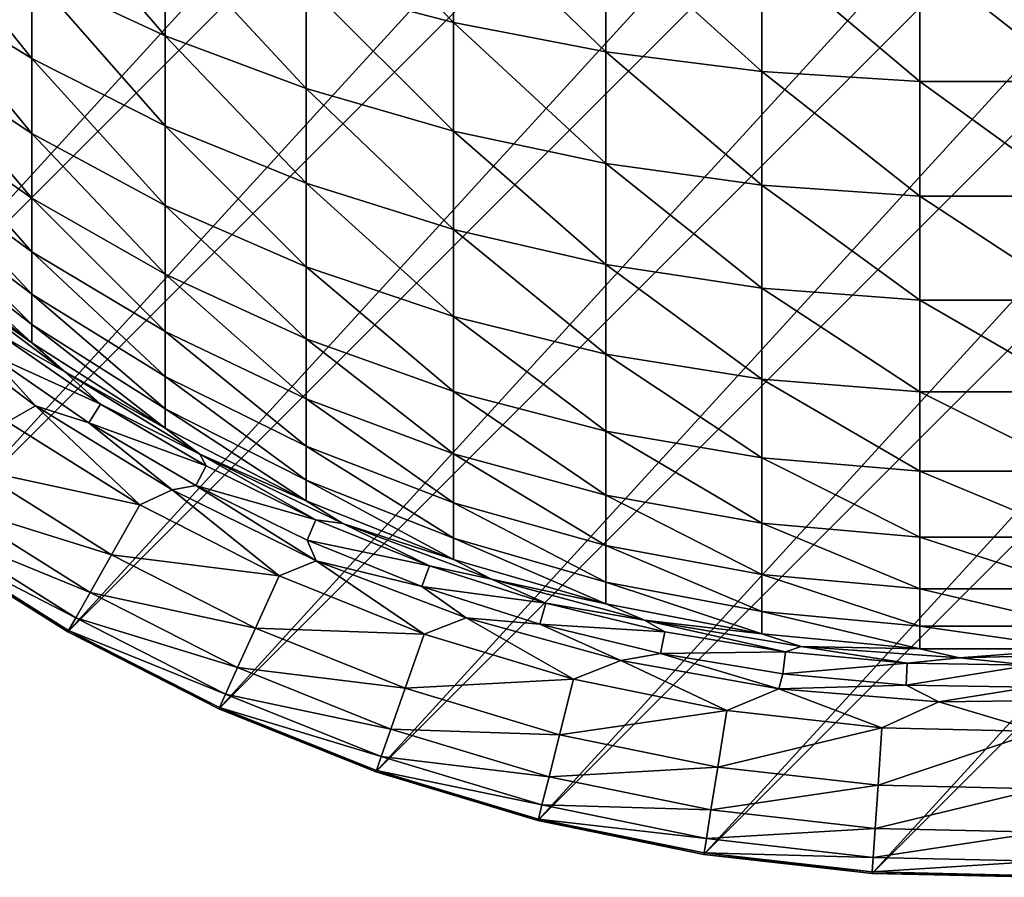
# Model space of a CAD drawing. Units: inches. Extents: x -9.9 to 9.9, y -9.9 to 9.9.
# Drawn here: x -5.1 to 0, y -9.9 to -5.4 of the extents above; entities that cross this region are included whole.
import ezdxf

# ---------------------------------------------------------------- set-up
doc = ezdxf.new("R2010")
doc.units = ezdxf.units.IN
doc.layers.add('AFUCH-3-STFB', color=5, linetype='Continuous', true_color=0x0000ff)

msp = doc.modelspace()

# ---------------------------------------------------------------- linework, layer by layer
at = {"layer": 'AFUCH-3-STFB'}
for points in [[(-8.6115, -4.8863, 2.5), (4.8863, 8.6115, 2.5), (-8.1388, -5.6386, 2.5)], [(4.8863, 8.6115, 2.5), (5.6386, 8.1388, 2.5), (-8.1388, -5.6386, 2.5)], [(-8.1388, -5.6386, 2.5), (5.6386, 8.1388, 2.5), (-7.6006, -6.3455, 2.5)], [(6.3455, 7.6006, 2.5), (-7.6006, -6.3455, 2.5), (5.6386, 8.1388, 2.5)], [(-7.6006, -6.3455, 2.5), (6.3455, 7.6006, 2.5), (-7.0012, -7.0012, 2.5)], [(6.3455, 7.6006, 2.5), (7.0012, 7.0012, 2.5), (-7.0012, -7.0012, 2.5)], [(-7.0012, -7.0012, 2.5), (7.0012, 7.0012, 2.5), (-6.3455, -7.6006, 2.5)], [(7.6006, 6.3455, 2.5), (-6.3455, -7.6006, 2.5), (7.0012, 7.0012, 2.5)], [(-5.6386, -8.1388, 2.5), (-6.3455, -7.6006, 2.5), (7.6006, 6.3455, 2.5)], [(8.1388, 5.6386, 2.5), (-5.6386, -8.1388, 2.5), (7.6006, 6.3455, 2.5)], [(-5.6386, -8.1388, 2.5), (8.1388, 5.6386, 2.5), (-4.8863, -8.6115, 2.5)], [(8.6115, 4.8863, 2.5), (-4.8863, -8.6115, 2.5), (8.1388, 5.6386, 2.5)], [(-4.0947, -9.0149, 2.5), (-4.8863, -8.6115, 2.5), (8.6115, 4.8863, 2.5)], [(9.0149, 4.0947, 2.5), (-4.0947, -9.0149, 2.5), (8.6115, 4.8863, 2.5)], [(-4.0947, -9.0149, 2.5), (9.0149, 4.0947, 2.5), (-3.2702, -9.3456, 2.5)], [(9.3456, 3.2702, 2.5), (-3.2702, -9.3456, 2.5), (9.0149, 4.0947, 2.5)], [(-2.4193, -9.6011, 2.5), (-3.2702, -9.3456, 2.5), (9.3456, 3.2702, 2.5)], [(9.6011, 2.4193, 2.5), (-2.4193, -9.6011, 2.5), (9.3456, 3.2702, 2.5)], [(-2.4193, -9.6011, 2.5), (9.6011, 2.4193, 2.5), (-1.5489, -9.7794, 2.5)], [(9.7794, 1.5489, 2.5), (-1.5489, -9.7794, 2.5), (9.6011, 2.4193, 2.5)], [(-0.666, -9.8788, 2.5), (-1.5489, -9.7794, 2.5), (9.7794, 1.5489, 2.5)], [(9.8788, 0.666, 2.5), (-0.666, -9.8788, 2.5), (9.7794, 1.5489, 2.5)], [(-0.666, -9.8788, 2.5), (9.8788, 0.666, 2.5), (0.2222, -9.8988, 2.5)], [(-2.8618, -5.4149, 14.4991), (-2.8618, -4.7963, 14.9855), (-3.6349, -4.6168, 14.7334)], [(-2.8618, -5.4149, 14.4991), (-3.6349, -4.6168, 14.7334), (-3.6349, -5.2122, 14.2652)], [(-4.375, -5.4843, 13.4792), (-4.375, -4.9624, 13.9769), (-5.0755, -4.6675, 13.6366)], [(-4.375, -5.4843, 13.4792), (-5.0755, -4.6675, 13.6366), (-5.0755, -5.1584, 13.1686)], [(-5.73, -5.198, 12.3378), (-5.0755, -5.6026, 12.656), (-5.73, -4.7859, 12.8134)], [(-5.0755, -5.6026, 12.656), (-5.0755, -5.1584, 13.1686), (-5.73, -4.7859, 12.8134)], [(-2.8618, -5.4149, 14.4991), (-2.0629, -5.5685, 14.6764), (-2.8618, -4.7963, 14.9855)], [(-2.0629, -5.5685, 14.6764), (-2.0629, -4.9324, 15.1766), (-2.8618, -4.7963, 14.9855)], [(-1.2453, -5.6717, 14.7955), (-1.2453, -5.0238, 15.305), (-2.0629, -4.9324, 15.1766)], [(-1.2453, -5.6717, 14.7955), (-2.0629, -4.9324, 15.1766), (-2.0629, -5.5685, 14.6764)], [(-4.375, -5.4843, 13.4792), (-3.6349, -5.7604, 13.7425), (-4.375, -4.9624, 13.9769)], [(-3.6349, -5.7604, 13.7425), (-3.6349, -5.2122, 14.2652), (-4.375, -4.9624, 13.9769)], [(-1.2453, -5.6717, 14.7955), (-0.4163, -5.7235, 14.8553), (-1.2453, -5.0238, 15.305)], [(-0.4163, -5.7235, 14.8553), (-0.4163, -5.0697, 15.3695), (-1.2453, -5.0238, 15.305)], [(0.4163, -5.7235, 14.8553), (0.4163, -5.0697, 15.3695), (-0.4163, -5.0697, 15.3695)], [(0.4163, -5.7235, 14.8553), (-0.4163, -5.0697, 15.3695), (-0.4163, -5.7235, 14.8553)], [(-4.375, -5.9565, 12.9342), (-4.375, -5.4843, 13.4792), (-5.0755, -5.1584, 13.1686)], [(-4.375, -5.9565, 12.9342), (-5.0755, -5.1584, 13.1686), (-5.0755, -5.6026, 12.656)], [(-5.73, -5.563, 11.8252), (-5.0755, -5.9961, 12.1034), (-5.73, -5.198, 12.3378)], [(-5.0755, -5.9961, 12.1034), (-5.0755, -5.6026, 12.656), (-5.73, -5.198, 12.3378)], [(-2.8618, -5.9844, 13.9561), (-2.8618, -5.4149, 14.4991), (-3.6349, -5.2122, 14.2652)], [(-2.8618, -5.9844, 13.9561), (-3.6349, -5.2122, 14.2652), (-3.6349, -5.7604, 13.7425)], [(-2.8618, -5.9844, 13.9561), (-2.0629, -6.1542, 14.118), (-2.8618, -5.4149, 14.4991)], [(-2.0629, -6.1542, 14.118), (-2.0629, -5.5685, 14.6764), (-2.8618, -5.4149, 14.4991)], [(-4.375, -5.9565, 12.9342), (-3.6349, -6.2564, 13.1701), (-4.375, -5.4843, 13.4792)], [(-3.6349, -6.2564, 13.1701), (-3.6349, -5.7604, 13.7425), (-4.375, -5.4843, 13.4792)], [(-5.73, -5.8777, 11.2802), (-5.0755, -6.3352, 11.516), (-5.73, -5.563, 11.8252)], [(-5.0755, -6.3352, 11.516), (-5.0755, -5.9961, 12.1034), (-5.73, -5.563, 11.8252)], [(-1.2453, -6.2682, 14.2267), (-1.2453, -5.6717, 14.7955), (-2.0629, -5.5685, 14.6764)], [(-1.2453, -6.2682, 14.2267), (-2.0629, -5.5685, 14.6764), (-2.0629, -6.1542, 14.118)], [(-4.375, -6.3748, 12.3468), (-4.375, -5.9565, 12.9342), (-5.0755, -5.6026, 12.656)], [(-4.375, -6.3748, 12.3468), (-5.0755, -5.6026, 12.656), (-5.0755, -5.9961, 12.1034)], [(-1.2453, -6.2682, 14.2267), (-0.4163, -6.3255, 14.2814), (-1.2453, -5.6717, 14.7955)], [(-0.4163, -6.3255, 14.2814), (-0.4163, -5.7235, 14.8553), (-1.2453, -5.6717, 14.7955)], [(0.4163, -6.3255, 14.2814), (0.4163, -5.7235, 14.8553), (-0.4163, -5.7235, 14.8553)], [(0.4163, -6.3255, 14.2814), (-0.4163, -5.7235, 14.8553), (-0.4163, -6.3255, 14.2814)], [(-2.8618, -6.4997, 13.3614), (-2.8618, -5.9844, 13.9561), (-3.6349, -5.7604, 13.7425)], [(-2.8618, -6.4997, 13.3614), (-3.6349, -5.7604, 13.7425), (-3.6349, -6.2564, 13.1701)], [(-5.0755, -6.617, 10.899), (-5.0755, -6.3352, 11.516), (-5.73, -5.8777, 11.2802)], [(-5.0755, -6.617, 10.899), (-5.73, -5.8777, 11.2802), (-5.73, -6.1391, 10.7077)], [(-4.375, -6.3748, 12.3468), (-3.6349, -6.6958, 12.5531), (-4.375, -5.9565, 12.9342)], [(-3.6349, -6.6958, 12.5531), (-3.6349, -6.2564, 13.1701), (-4.375, -5.9565, 12.9342)], [(-2.8618, -6.4997, 13.3614), (-2.0629, -6.6841, 13.5064), (-2.8618, -5.9844, 13.9561)], [(-2.0629, -6.6841, 13.5064), (-2.0629, -6.1542, 14.118), (-2.8618, -5.9844, 13.9561)], [(-4.375, -6.7353, 11.7223), (-4.375, -6.3748, 12.3468), (-5.0755, -5.9961, 12.1034)], [(-4.375, -6.7353, 11.7223), (-5.0755, -5.9961, 12.1034), (-5.0755, -6.3352, 11.516)], [(-5.73, -6.3449, 10.113), (-5.0755, -6.8388, 10.2581), (-5.73, -6.1391, 10.7077)], [(-5.0755, -6.617, 10.899), (-5.73, -6.1391, 10.7077), (-5.0755, -6.8388, 10.2581)], [(-1.2453, -6.808, 13.6038), (-1.2453, -6.2682, 14.2267), (-2.0629, -6.1542, 14.118)], [(-1.2453, -6.808, 13.6038), (-2.0629, -6.1542, 14.118), (-2.0629, -6.6841, 13.5064)], [(-2.8618, -6.9561, 12.7204), (-2.8618, -6.4997, 13.3614), (-3.6349, -6.2564, 13.1701)], [(-2.8618, -6.9561, 12.7204), (-3.6349, -6.2564, 13.1701), (-3.6349, -6.6958, 12.5531)], [(-1.2453, -6.808, 13.6038), (-0.4163, -6.8702, 13.6528), (-1.2453, -6.2682, 14.2267)], [(-0.4163, -6.8702, 13.6528), (-0.4163, -6.3255, 14.2814), (-1.2453, -6.2682, 14.2267)], [(-5.73, -6.4933, 9.5015), (-5.0755, -6.9987, 9.5989), (-5.73, -6.3449, 10.113)], [(-5.73, -6.3449, 10.113), (-5.0755, -6.9987, 9.5989), (-5.0755, -6.8388, 10.2581)], [(-5.0755, -6.617, 10.899), (-4.375, -7.0349, 11.0664), (-5.0755, -6.3352, 11.516)], [(-4.375, -6.7353, 11.7223), (-5.0755, -6.3352, 11.516), (-4.375, -7.0349, 11.0664)], [(0.4163, -6.8702, 13.6528), (0.4163, -6.3255, 14.2814), (-0.4163, -6.3255, 14.2814)], [(0.4163, -6.8702, 13.6528), (-0.4163, -6.3255, 14.2814), (-0.4163, -6.8702, 13.6528)], [(-4.375, -6.7353, 11.7223), (-3.6349, -7.0745, 11.8972), (-4.375, -6.3748, 12.3468)], [(-3.6349, -7.0745, 11.8972), (-3.6349, -6.6958, 12.5531), (-4.375, -6.3748, 12.3468)], [(-5.73, -6.5829, 8.8786), (-5.0755, -7.0953, 8.9275), (-5.73, -6.4933, 9.5015)], [(-5.73, -6.4933, 9.5015), (-5.0755, -7.0953, 8.9275), (-5.0755, -6.9987, 9.5989)], [(-2.8618, -6.9561, 12.7204), (-2.0629, -7.1535, 12.8473), (-2.8618, -6.4997, 13.3614)], [(-2.0629, -7.1535, 12.8473), (-2.0629, -6.6841, 13.5064), (-2.8618, -6.4997, 13.3614)], [(-5.73, -6.5829, 8.8786), (-5.5706, -6.7468, 8.3558), (-5.0755, -7.0953, 8.9275)], [(-4.375, -7.2708, 10.3849), (-4.375, -7.0349, 11.0664), (-5.0755, -6.617, 10.899)], [(-4.375, -7.2708, 10.3849), (-5.0755, -6.617, 10.899), (-5.0755, -6.8388, 10.2581)], [(-2.8618, -7.3496, 12.039), (-2.8618, -6.9561, 12.7204), (-3.6349, -6.6958, 12.5531)], [(-2.8618, -7.3496, 12.039), (-3.6349, -6.6958, 12.5531), (-3.6349, -7.0745, 11.8972)], [(-1.2453, -7.286, 12.9325), (-1.2453, -6.808, 13.6038), (-2.0629, -6.6841, 13.5064)], [(-1.2453, -7.286, 12.9325), (-2.0629, -6.6841, 13.5064), (-2.0629, -7.1535, 12.8473)], [(-5.5706, -6.7468, 8.3558), (-4.9041, -7.2458, 8.3558), (-5.0755, -7.0953, 8.9275)], [(-5.5706, -6.7468, 8.3558), (-5.2431, -7.0526, 7.9109), (-4.9041, -7.2458, 8.3558)], [(-3.6349, -7.3891, 11.2082), (-3.6349, -7.0745, 11.8972), (-4.375, -6.7353, 11.7223)], [(-3.6349, -7.3891, 11.2082), (-4.375, -6.7353, 11.7223), (-4.375, -7.0349, 11.0664)], [(-1.2453, -7.286, 12.9325), (-0.4163, -7.3526, 12.9752), (-1.2453, -6.808, 13.6038)], [(-0.4163, -7.3526, 12.9752), (-0.4163, -6.8702, 13.6528), (-1.2453, -6.808, 13.6038)], [(-4.375, -7.4408, 9.6841), (-4.375, -7.2708, 10.3849), (-5.0755, -6.8388, 10.2581)], [(-4.375, -7.4408, 9.6841), (-5.0755, -6.8388, 10.2581), (-5.0755, -6.9987, 9.5989)], [(0.4163, -7.3526, 12.9752), (0.4163, -6.8702, 13.6528), (-0.4163, -6.8702, 13.6528)], [(0.4163, -7.3526, 12.9752), (-0.4163, -6.8702, 13.6528), (-0.4163, -7.3526, 12.9752)], [(-5.7298, -6.9195, 7.2288), (-5.2025, -7.5094, 6.8502), (-5.0566, -7.4256, 7.2288)], [(-5.0566, -7.4256, 7.2288), (-5.312, -7.1453, 7.4421), (-5.7298, -6.9195, 7.2288)], [(-2.8618, -7.3496, 12.039), (-2.0629, -7.5581, 12.1465), (-2.8618, -6.9561, 12.7204)], [(-2.0629, -7.5581, 12.1465), (-2.0629, -7.1535, 12.8473), (-2.8618, -6.9561, 12.7204)], [(-4.375, -7.5434, 8.9703), (-4.375, -7.4408, 9.6841), (-5.0755, -6.9987, 9.5989)], [(-4.375, -7.5434, 8.9703), (-5.0755, -6.9987, 9.5989), (-5.0755, -7.0953, 8.9275)], [(-4.7143, -7.4165, 7.9109), (-5.2431, -7.0526, 7.9109), (-5.312, -7.1453, 7.4421)], [(-4.7143, -7.4165, 7.9109), (-4.9041, -7.2458, 8.3558), (-5.2431, -7.0526, 7.9109)], [(-4.375, -7.2708, 10.3849), (-3.6349, -7.6369, 10.4924), (-4.375, -7.0349, 11.0664)], [(-3.6349, -7.3891, 11.2082), (-4.375, -7.0349, 11.0664), (-3.6349, -7.6369, 10.4924)], [(-3.6349, -7.3891, 11.2082), (-2.8618, -7.6764, 11.3232), (-3.6349, -7.0745, 11.8972)], [(-2.8618, -7.3496, 12.039), (-3.6349, -7.0745, 11.8972), (-2.8618, -7.6764, 11.3232)], [(-4.375, -7.5434, 8.9703), (-5.0755, -7.0953, 8.9275), (-4.9041, -7.2458, 8.3558)], [(-4.7762, -7.514, 7.4421), (-4.7143, -7.4165, 7.9109), (-5.312, -7.1453, 7.4421)], [(-4.7762, -7.514, 7.4421), (-5.312, -7.1453, 7.4421), (-5.0566, -7.4256, 7.2288)], [(-1.2453, -7.6981, 12.2187), (-1.2453, -7.286, 12.9325), (-2.0629, -7.1535, 12.8473)], [(-1.2453, -7.6981, 12.2187), (-2.0629, -7.1535, 12.8473), (-2.0629, -7.5581, 12.1465)], [(-4.1931, -7.6791, 8.3558), (-4.375, -7.5434, 8.9703), (-4.9041, -7.2458, 8.3558)], [(-4.9041, -7.2458, 8.3558), (-4.7143, -7.4165, 7.9109), (-4.1931, -7.6791, 8.3558)], [(-4.375, -7.4408, 9.6841), (-3.6349, -7.8154, 9.7563), (-4.375, -7.2708, 10.3849)], [(-4.375, -7.2708, 10.3849), (-3.6349, -7.8154, 9.7563), (-3.6349, -7.6369, 10.4924)], [(-1.2453, -7.6981, 12.2187), (-0.4163, -7.7685, 12.2549), (-1.2453, -7.286, 12.9325)], [(-0.4163, -7.7685, 12.2549), (-0.4163, -7.3526, 12.9752), (-1.2453, -7.286, 12.9325)], [(-2.0629, -7.8942, 11.4104), (-2.0629, -7.5581, 12.1465), (-2.8618, -7.3496, 12.039)], [(-2.0629, -7.8942, 11.4104), (-2.8618, -7.3496, 12.039), (-2.8618, -7.6764, 11.3232)], [(0.4163, -7.7685, 12.2549), (0.4163, -7.3526, 12.9752), (-0.4163, -7.3526, 12.9752)], [(0.4163, -7.7685, 12.2549), (-0.4163, -7.3526, 12.9752), (-0.4163, -7.7685, 12.2549)], [(-5.2025, -7.5094, 6.8502), (-4.5084, -7.9455, 6.8502), (-5.0566, -7.4256, 7.2288)], [(-4.3391, -7.8665, 7.2288), (-5.0566, -7.4256, 7.2288), (-4.5084, -7.9455, 6.8502)], [(-4.3391, -7.8665, 7.2288), (-4.7762, -7.514, 7.4421), (-5.0566, -7.4256, 7.2288)], [(-4.7762, -7.514, 7.4421), (-4.1603, -7.7408, 7.9109), (-4.7143, -7.4165, 7.9109)], [(-4.7143, -7.4165, 7.9109), (-4.1603, -7.7408, 7.9109), (-4.1931, -7.6791, 8.3558)], [(-2.8618, -7.9338, 10.5796), (-2.8618, -7.6764, 11.3232), (-3.6349, -7.3891, 11.2082)], [(-2.8618, -7.9338, 10.5796), (-3.6349, -7.3891, 11.2082), (-3.6349, -7.6369, 10.4924)], [(-4.375, -7.5434, 8.9703), (-3.6349, -7.9232, 9.0066), (-4.375, -7.4408, 9.6841)], [(-4.375, -7.4408, 9.6841), (-3.6349, -7.9232, 9.0066), (-3.6349, -7.8154, 9.7563)], [(-5.2025, -7.5094, 6.8502), (-5.3739, -7.7568, 5.9511), (-4.5084, -7.9455, 6.8502)], [(-4.7762, -7.514, 7.4421), (-4.3391, -7.8665, 7.2288), (-4.215, -7.8426, 7.4421)], [(-4.7762, -7.514, 7.4421), (-4.215, -7.8426, 7.4421), (-4.1603, -7.7408, 7.9109)], [(-4.375, -7.5434, 8.9703), (-4.1931, -7.6791, 8.3558), (-3.6349, -7.9232, 9.0066)], [(-2.0629, -7.8942, 11.4104), (-1.2453, -8.0405, 11.4689), (-2.0629, -7.5581, 12.1465)], [(-1.2453, -7.6981, 12.2187), (-2.0629, -7.5581, 12.1465), (-1.2453, -8.0405, 11.4689)], [(-2.8618, -8.1193, 9.8149), (-2.8618, -7.9338, 10.5796), (-3.6349, -7.6369, 10.4924)], [(-2.8618, -8.1193, 9.8149), (-3.6349, -7.6369, 10.4924), (-3.6349, -7.8154, 9.7563)], [(-4.1931, -7.6791, 8.3558), (-3.4442, -8.0429, 8.3558), (-3.6349, -7.9232, 9.0066)], [(-4.1931, -7.6791, 8.3558), (-3.5842, -8.0239, 7.9109), (-3.4442, -8.0429, 8.3558)], [(-4.1603, -7.7408, 7.9109), (-3.5842, -8.0239, 7.9109), (-4.1931, -7.6791, 8.3558)], [(-2.8618, -7.9338, 10.5796), (-2.0629, -8.1589, 10.6457), (-2.8618, -7.6764, 11.3232)], [(-2.0629, -7.8942, 11.4104), (-2.8618, -7.6764, 11.3232), (-2.0629, -8.1589, 10.6457)], [(-0.4163, -8.114, 11.4984), (-0.4163, -7.7685, 12.2549), (-1.2453, -7.6981, 12.2187)], [(-0.4163, -8.114, 11.4984), (-1.2453, -7.6981, 12.2187), (-1.2453, -8.0405, 11.4689)], [(-4.1603, -7.7408, 7.9109), (-4.215, -7.8426, 7.4421), (-3.5842, -8.0239, 7.9109)], [(-5.5035, -7.9438, 5.0307), (-4.657, -8.2073, 5.9511), (-5.3739, -7.7568, 5.9511)], [(-4.5084, -7.9455, 6.8502), (-5.3739, -7.7568, 5.9511), (-4.657, -8.2073, 5.9511)], [(-0.4163, -8.114, 11.4984), (0.4163, -8.114, 11.4984), (-0.4163, -7.7685, 12.2549)], [(0.4163, -7.7685, 12.2549), (-0.4163, -7.7685, 12.2549), (0.4163, -8.114, 11.4984)], [(-3.5834, -8.2383, 7.2288), (-4.215, -7.8426, 7.4421), (-4.3391, -7.8665, 7.2288)], [(-3.5834, -8.2383, 7.2288), (-3.6313, -8.1294, 7.4421), (-4.215, -7.8426, 7.4421)], [(-4.215, -7.8426, 7.4421), (-3.6313, -8.1294, 7.4421), (-3.5842, -8.0239, 7.9109)], [(-2.8618, -8.2313, 9.036), (-2.8618, -8.1193, 9.8149), (-3.6349, -7.8154, 9.7563)], [(-2.8618, -8.2313, 9.036), (-3.6349, -7.8154, 9.7563), (-3.6349, -7.9232, 9.0066)], [(-3.778, -8.3176, 6.8502), (-4.3391, -7.8665, 7.2288), (-4.5084, -7.9455, 6.8502)], [(-4.3391, -7.8665, 7.2288), (-3.778, -8.3176, 6.8502), (-3.5834, -8.2383, 7.2288)], [(-1.2453, -8.3101, 10.6901), (-1.2453, -8.0405, 11.4689), (-2.0629, -7.8942, 11.4104)], [(-1.2453, -8.3101, 10.6901), (-2.0629, -7.8942, 11.4104), (-2.0629, -8.1589, 10.6457)], [(-5.5035, -7.9438, 5.0307), (-5.5903, -8.0692, 4.0949), (-4.7693, -8.4052, 5.0307)], [(-5.5035, -7.9438, 5.0307), (-4.7693, -8.4052, 5.0307), (-4.657, -8.2073, 5.9511)], [(-3.778, -8.3176, 6.8502), (-4.5084, -7.9455, 6.8502), (-4.657, -8.2073, 5.9511)], [(-2.8618, -8.2313, 9.036), (-3.6349, -7.9232, 9.0066), (-3.4442, -8.0429, 8.3558)], [(-2.8618, -8.1193, 9.8149), (-2.0629, -8.3497, 9.8593), (-2.8618, -7.9338, 10.5796)], [(-2.8618, -7.9338, 10.5796), (-2.0629, -8.3497, 9.8593), (-2.0629, -8.1589, 10.6457)], [(-2.9889, -8.2641, 7.9109), (-3.5842, -8.0239, 7.9109), (-3.6313, -8.1294, 7.4421)], [(-3.4442, -8.0429, 8.3558), (-3.5842, -8.0239, 7.9109), (-2.9889, -8.2641, 7.9109)], [(-2.6641, -8.3339, 8.3558), (-2.8618, -8.2313, 9.036), (-3.4442, -8.0429, 8.3558)], [(-3.4442, -8.0429, 8.3558), (-2.9889, -8.2641, 7.9109), (-2.6641, -8.3339, 8.3558)], [(-1.2453, -8.3101, 10.6901), (-0.4163, -8.3861, 10.7124), (-1.2453, -8.0405, 11.4689)], [(-0.4163, -8.114, 11.4984), (-1.2453, -8.0405, 11.4689), (-0.4163, -8.3861, 10.7124)], [(-5.6339, -8.1321, 3.1498), (-4.8445, -8.5378, 4.0949), (-5.5903, -8.0692, 4.0949)], [(-5.5903, -8.0692, 4.0949), (-4.8445, -8.5378, 4.0949), (-4.7693, -8.4052, 5.0307)], [(-4.8823, -8.6043, 3.1498), (-5.6339, -8.1321, 3.1498), (-5.6386, -8.1388, 2.5)], [(-4.8863, -8.6115, 2.5), (-4.8823, -8.6043, 3.1498), (-5.6386, -8.1388, 2.5)], [(-4.8823, -8.6043, 3.1498), (-4.8445, -8.5378, 4.0949), (-5.6339, -8.1321, 3.1498)], [(-3.0282, -8.3727, 7.4421), (-2.9889, -8.2641, 7.9109), (-3.6313, -8.1294, 7.4421)], [(-3.0282, -8.3727, 7.4421), (-3.6313, -8.1294, 7.4421), (-3.5834, -8.2383, 7.2288)], [(-2.8618, -8.2313, 9.036), (-2.0629, -8.4648, 9.0583), (-2.8618, -8.1193, 9.8149)], [(-2.8618, -8.1193, 9.8149), (-2.0629, -8.4648, 9.0583), (-2.0629, -8.3497, 9.8593)], [(-1.2453, -8.5044, 9.8891), (-1.2453, -8.3101, 10.6901), (-2.0629, -8.1589, 10.6457)], [(-1.2453, -8.5044, 9.8891), (-2.0629, -8.1589, 10.6457), (-2.0629, -8.3497, 9.8593)], [(0.4163, -8.3861, 10.7124), (0.4163, -8.114, 11.4984), (-0.4163, -8.114, 11.4984)], [(0.4163, -8.3861, 10.7124), (-0.4163, -8.114, 11.4984), (-0.4163, -8.3861, 10.7124)], [(-3.9025, -8.5917, 5.9511), (-4.657, -8.2073, 5.9511), (-4.7693, -8.4052, 5.0307)], [(-3.778, -8.3176, 6.8502), (-4.657, -8.2073, 5.9511), (-3.9025, -8.5917, 5.9511)], [(-3.778, -8.3176, 6.8502), (-3.0172, -8.6228, 6.8502), (-3.5834, -8.2383, 7.2288)], [(-2.7962, -8.5376, 7.2288), (-3.5834, -8.2383, 7.2288), (-3.0172, -8.6228, 6.8502)], [(-2.7962, -8.5376, 7.2288), (-3.0282, -8.3727, 7.4421), (-3.5834, -8.2383, 7.2288)], [(-3.0282, -8.3727, 7.4421), (-2.3777, -8.4602, 7.9109), (-2.9889, -8.2641, 7.9109)], [(-2.3777, -8.4602, 7.9109), (-2.6641, -8.3339, 8.3558), (-2.9889, -8.2641, 7.9109)], [(-2.8618, -8.2313, 9.036), (-2.6641, -8.3339, 8.3558), (-2.0629, -8.4648, 9.0583)], [(-3.778, -8.3176, 6.8502), (-3.9025, -8.5917, 5.9511), (-3.0172, -8.6228, 6.8502)], [(-1.2453, -8.5044, 9.8891), (-0.4163, -8.5821, 9.9041), (-1.2453, -8.3101, 10.6901)], [(-1.2453, -8.3101, 10.6901), (-0.4163, -8.5821, 9.9041), (-0.4163, -8.3861, 10.7124)], [(-2.6641, -8.3339, 8.3558), (-1.8598, -8.5494, 8.3558), (-2.0629, -8.4648, 9.0583)], [(-2.6641, -8.3339, 8.3558), (-2.3777, -8.4602, 7.9109), (-1.8598, -8.5494, 8.3558)], [(-1.2453, -8.6217, 9.0733), (-1.2453, -8.5044, 9.8891), (-2.0629, -8.3497, 9.8593)], [(-1.2453, -8.6217, 9.0733), (-2.0629, -8.3497, 9.8593), (-2.0629, -8.4648, 9.0583)], [(-4.7693, -8.4052, 5.0307), (-4.8445, -8.5378, 4.0949), (-3.9966, -8.7988, 5.0307)], [(-3.9025, -8.5917, 5.9511), (-4.7693, -8.4052, 5.0307), (-3.9966, -8.7988, 5.0307)], [(-3.0282, -8.3727, 7.4421), (-2.7962, -8.5376, 7.2288), (-2.409, -8.5715, 7.4421)], [(-3.0282, -8.3727, 7.4421), (-2.409, -8.5715, 7.4421), (-2.3777, -8.4602, 7.9109)], [(0.4163, -8.5821, 9.9041), (0.4163, -8.3861, 10.7124), (-0.4163, -8.3861, 10.7124)], [(0.4163, -8.5821, 9.9041), (-0.4163, -8.3861, 10.7124), (-0.4163, -8.5821, 9.9041)], [(-2.3777, -8.4602, 7.9109), (-2.409, -8.5715, 7.4421), (-1.7538, -8.6112, 7.9109)], [(-2.3777, -8.4602, 7.9109), (-1.7538, -8.6112, 7.9109), (-1.8598, -8.5494, 8.3558)], [(-1.2453, -8.6217, 9.0733), (-2.0629, -8.4648, 9.0583), (-1.8598, -8.5494, 8.3558)], [(-1.2453, -8.6217, 9.0733), (-0.4163, -8.7005, 9.0808), (-1.2453, -8.5044, 9.8891)], [(-1.2453, -8.5044, 9.8891), (-0.4163, -8.7005, 9.0808), (-0.4163, -8.5821, 9.9041)], [(-4.8823, -8.6043, 3.1498), (-4.0597, -8.9377, 4.0949), (-4.8445, -8.5378, 4.0949)], [(-4.8445, -8.5378, 4.0949), (-4.0597, -8.9377, 4.0949), (-3.9966, -8.7988, 5.0307)], [(-2.2322, -8.8585, 6.8502), (-2.7962, -8.5376, 7.2288), (-3.0172, -8.6228, 6.8502)], [(-2.7962, -8.5376, 7.2288), (-2.2322, -8.8585, 6.8502), (-1.9844, -8.762, 7.2288)], [(-1.9844, -8.762, 7.2288), (-2.409, -8.5715, 7.4421), (-2.7962, -8.5376, 7.2288)], [(-1.7768, -8.7244, 7.4421), (-1.7538, -8.6112, 7.9109), (-2.409, -8.5715, 7.4421)], [(-1.7768, -8.7244, 7.4421), (-2.409, -8.5715, 7.4421), (-1.9844, -8.762, 7.2288)], [(-1.0387, -8.6875, 8.3558), (-1.2453, -8.6217, 9.0733), (-1.8598, -8.5494, 8.3558)], [(-1.8598, -8.5494, 8.3558), (-1.1205, -8.7163, 7.9109), (-1.0387, -8.6875, 8.3558)], [(-1.1205, -8.7163, 7.9109), (-1.8598, -8.5494, 8.3558), (-1.7538, -8.6112, 7.9109)], [(-4.8823, -8.6043, 3.1498), (-4.8863, -8.6115, 2.5), (-4.0913, -9.0073, 3.1498)], [(-4.0947, -9.0149, 2.5), (-4.0913, -9.0073, 3.1498), (-4.8863, -8.6115, 2.5)], [(-4.8823, -8.6043, 3.1498), (-4.0913, -9.0073, 3.1498), (-4.0597, -8.9377, 4.0949)], [(-3.9025, -8.5917, 5.9511), (-3.9966, -8.7988, 5.0307), (-3.1167, -8.9069, 5.9511)], [(-3.9025, -8.5917, 5.9511), (-3.1167, -8.9069, 5.9511), (-3.0172, -8.6228, 6.8502)], [(-2.2322, -8.8585, 6.8502), (-3.0172, -8.6228, 6.8502), (-3.1167, -8.9069, 5.9511)], [(-1.1205, -8.7163, 7.9109), (-1.7538, -8.6112, 7.9109), (-1.7768, -8.7244, 7.4421)], [(-1.2453, -8.6217, 9.0733), (-1.0387, -8.6875, 8.3558), (-0.4163, -8.7005, 9.0808)], [(0.4163, -8.7005, 9.0808), (0.4163, -8.5821, 9.9041), (-0.4163, -8.5821, 9.9041)], [(0.4163, -8.7005, 9.0808), (-0.4163, -8.5821, 9.9041), (-0.4163, -8.7005, 9.0808)], [(-1.1552, -8.9093, 7.2288), (-1.7768, -8.7244, 7.4421), (-1.9844, -8.762, 7.2288)], [(-1.1205, -8.7163, 7.9109), (-1.7768, -8.7244, 7.4421), (-1.1353, -8.8309, 7.4421)], [(-1.1552, -8.9093, 7.2288), (-1.1353, -8.8309, 7.4421), (-1.7768, -8.7244, 7.4421)], [(-1.1205, -8.7163, 7.9109), (-1.1353, -8.8309, 7.4421), (-0.4813, -8.7748, 7.9109)], [(-1.1205, -8.7163, 7.9109), (-0.4813, -8.7748, 7.9109), (-1.0387, -8.6875, 8.3558)], [(-1.0387, -8.6875, 8.3558), (-0.2082, -8.7469, 8.3558), (-0.4163, -8.7005, 9.0808)], [(-1.0387, -8.6875, 8.3558), (-0.4813, -8.7748, 7.9109), (-0.2082, -8.7469, 8.3558)], [(0.4163, -8.7005, 9.0808), (-0.4163, -8.7005, 9.0808), (-0.2082, -8.7469, 8.3558)], [(0.6242, -8.7271, 8.3558), (0.4163, -8.7005, 9.0808), (-0.2082, -8.7469, 8.3558)], [(-0.2082, -8.7469, 8.3558), (0.1605, -8.7865, 7.9109), (0.6242, -8.7271, 8.3558)], [(-2.2322, -8.8585, 6.8502), (-1.4291, -9.023, 6.8502), (-1.9844, -8.762, 7.2288)], [(-1.1552, -8.9093, 7.2288), (-1.9844, -8.762, 7.2288), (-1.4291, -9.023, 6.8502)], [(-0.4876, -8.8902, 7.4421), (-0.4813, -8.7748, 7.9109), (-1.1353, -8.8309, 7.4421)], [(-0.4876, -8.8902, 7.4421), (0.1605, -8.7865, 7.9109), (-0.4813, -8.7748, 7.9109)], [(0.1605, -8.7865, 7.9109), (-0.2082, -8.7469, 8.3558), (-0.4813, -8.7748, 7.9109)], [(-3.9966, -8.7988, 5.0307), (-4.0597, -8.9377, 4.0949), (-3.1918, -9.1217, 5.0307)], [(-3.9966, -8.7988, 5.0307), (-3.1918, -9.1217, 5.0307), (-3.1167, -8.9069, 5.9511)], [(-0.4876, -8.8902, 7.4421), (-1.1353, -8.8309, 7.4421), (-1.1552, -8.9093, 7.2288)], [(-0.4876, -8.8902, 7.4421), (0.1626, -8.902, 7.4421), (0.1605, -8.7865, 7.9109)], [(-2.2322, -8.8585, 6.8502), (-3.1167, -8.9069, 5.9511), (-2.3057, -9.1505, 5.9511)], [(-2.2322, -8.8585, 6.8502), (-2.3057, -9.1505, 5.9511), (-1.4291, -9.023, 6.8502)], [(-4.0913, -9.0073, 3.1498), (-3.2422, -9.2656, 4.0949), (-4.0597, -8.9377, 4.0949)], [(-4.0597, -8.9377, 4.0949), (-3.2422, -9.2656, 4.0949), (-3.1918, -9.1217, 5.0307)], [(-2.3057, -9.1505, 5.9511), (-3.1167, -8.9069, 5.9511), (-3.1918, -9.1217, 5.0307)], [(-0.6145, -9.1147, 6.8502), (-1.1552, -8.9093, 7.2288), (-1.4291, -9.023, 6.8502)], [(-0.3159, -8.9783, 7.2288), (-0.4876, -8.8902, 7.4421), (-1.1552, -8.9093, 7.2288)], [(-1.1552, -8.9093, 7.2288), (-0.6145, -9.1147, 6.8502), (-0.3159, -8.9783, 7.2288)], [(-0.4876, -8.8902, 7.4421), (-0.3159, -8.9783, 7.2288), (0.1626, -8.902, 7.4421)], [(0.5263, -8.9684, 7.2288), (0.1626, -8.902, 7.4421), (-0.3159, -8.9783, 7.2288)], [(-0.6145, -9.1147, 6.8502), (0.205, -9.1331, 6.8502), (-0.3159, -8.9783, 7.2288)], [(0.5263, -8.9684, 7.2288), (-0.3159, -8.9783, 7.2288), (0.205, -9.1331, 6.8502)], [(-3.2674, -9.3378, 3.1498), (-4.0913, -9.0073, 3.1498), (-4.0947, -9.0149, 2.5)], [(-3.2702, -9.3456, 2.5), (-3.2674, -9.3378, 3.1498), (-4.0947, -9.0149, 2.5)], [(-3.2674, -9.3378, 3.1498), (-3.2422, -9.2656, 4.0949), (-4.0913, -9.0073, 3.1498)], [(-2.3057, -9.1505, 5.9511), (-1.4762, -9.3203, 5.9511), (-1.4291, -9.023, 6.8502)], [(-0.6145, -9.1147, 6.8502), (-1.4291, -9.023, 6.8502), (-1.4762, -9.3203, 5.9511)], [(-3.1918, -9.1217, 5.0307), (-3.2422, -9.2656, 4.0949), (-2.3613, -9.3711, 5.0307)], [(-2.3057, -9.1505, 5.9511), (-3.1918, -9.1217, 5.0307), (-2.3613, -9.3711, 5.0307)], [(-0.6145, -9.1147, 6.8502), (-1.4762, -9.3203, 5.9511), (-0.6348, -9.4151, 5.9511)], [(-0.6145, -9.1147, 6.8502), (-0.6348, -9.4151, 5.9511), (0.205, -9.1331, 6.8502)], [(-0.6348, -9.4151, 5.9511), (0.2117, -9.4341, 5.9511), (0.205, -9.1331, 6.8502)], [(-2.3057, -9.1505, 5.9511), (-2.3613, -9.3711, 5.0307), (-1.4762, -9.3203, 5.9511)], [(-3.2674, -9.3378, 3.1498), (-2.3986, -9.5189, 4.0949), (-3.2422, -9.2656, 4.0949)], [(-3.2422, -9.2656, 4.0949), (-2.3986, -9.5189, 4.0949), (-2.3613, -9.3711, 5.0307)], [(-3.2674, -9.3378, 3.1498), (-3.2702, -9.3456, 2.5), (-2.4173, -9.5931, 3.1498)], [(-2.4193, -9.6011, 2.5), (-2.4173, -9.5931, 3.1498), (-3.2702, -9.3456, 2.5)], [(-3.2674, -9.3378, 3.1498), (-2.4173, -9.5931, 3.1498), (-2.3986, -9.5189, 4.0949)], [(-2.3613, -9.3711, 5.0307), (-1.5118, -9.545, 5.0307), (-1.4762, -9.3203, 5.9511)], [(-0.6348, -9.4151, 5.9511), (-1.4762, -9.3203, 5.9511), (-1.5118, -9.545, 5.0307)], [(-2.3613, -9.3711, 5.0307), (-2.3986, -9.5189, 4.0949), (-1.5118, -9.545, 5.0307)], [(-0.6348, -9.4151, 5.9511), (-1.5118, -9.545, 5.0307), (-0.6501, -9.6421, 5.0307)], [(-0.6348, -9.4151, 5.9511), (-0.6501, -9.6421, 5.0307), (0.2117, -9.4341, 5.9511)], [(-0.6501, -9.6421, 5.0307), (0.2168, -9.6616, 5.0307), (0.2117, -9.4341, 5.9511)], [(-2.4173, -9.5931, 3.1498), (-1.5356, -9.6956, 4.0949), (-2.3986, -9.5189, 4.0949)], [(-2.3986, -9.5189, 4.0949), (-1.5356, -9.6956, 4.0949), (-1.5118, -9.545, 5.0307)], [(-1.5118, -9.545, 5.0307), (-1.5356, -9.6956, 4.0949), (-0.6501, -9.6421, 5.0307)], [(-1.5476, -9.7712, 3.1498), (-2.4173, -9.5931, 3.1498), (-2.4193, -9.6011, 2.5)], [(-1.5489, -9.7794, 2.5), (-1.5476, -9.7712, 3.1498), (-2.4193, -9.6011, 2.5)], [(-1.5476, -9.7712, 3.1498), (-1.5356, -9.6956, 4.0949), (-2.4173, -9.5931, 3.1498)], [(-1.5356, -9.6956, 4.0949), (-0.6603, -9.7943, 4.0949), (-0.6501, -9.6421, 5.0307)], [(-0.6501, -9.6421, 5.0307), (-0.6603, -9.7943, 4.0949), (0.2168, -9.6616, 5.0307)], [(-1.5476, -9.7712, 3.1498), (-0.6603, -9.7943, 4.0949), (-1.5356, -9.6956, 4.0949)], [(-0.6603, -9.7943, 4.0949), (0.2203, -9.814, 4.0949), (0.2168, -9.6616, 5.0307)], [(-1.5476, -9.7712, 3.1498), (-1.5489, -9.7794, 2.5), (-0.6655, -9.8706, 3.1498)], [(-0.666, -9.8788, 2.5), (-0.6655, -9.8706, 3.1498), (-1.5489, -9.7794, 2.5)], [(-1.5476, -9.7712, 3.1498), (-0.6655, -9.8706, 3.1498), (-0.6603, -9.7943, 4.0949)], [(-0.6655, -9.8706, 3.1498), (0.2203, -9.814, 4.0949), (-0.6603, -9.7943, 4.0949)], [(0.222, -9.8905, 3.1498), (0.2203, -9.814, 4.0949), (-0.6655, -9.8706, 3.1498)], [(0.222, -9.8905, 3.1498), (-0.6655, -9.8706, 3.1498), (-0.666, -9.8788, 2.5)], [(0.2222, -9.8988, 2.5), (0.222, -9.8905, 3.1498), (-0.666, -9.8788, 2.5)]]:
    msp.add_3dface(points, dxfattribs=at)

doc.saveas('drawing.dxf')
